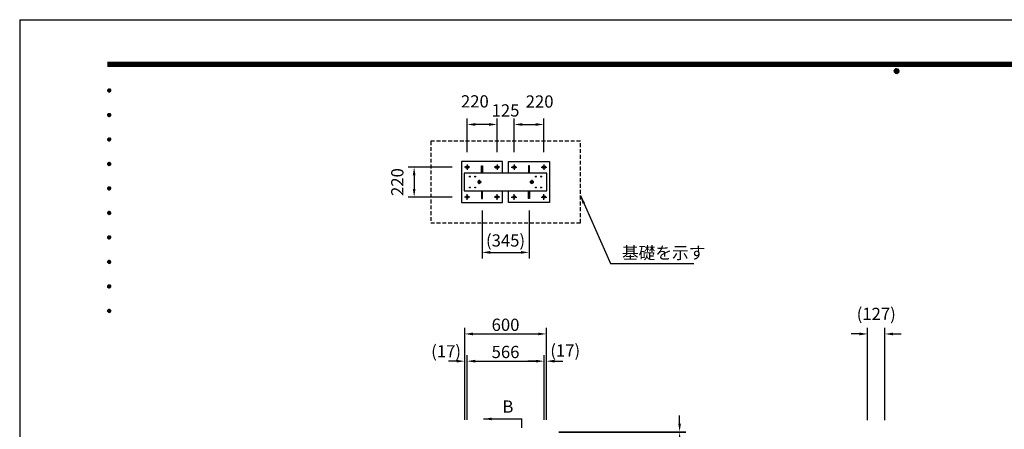
# Model space of a CAD drawing. Extents: x 0 to 12600, y 0 to 8910.
# Drawn here: x 0 to 7234, y 5899 to 8910 of the extents above; entities that cross this region are included whole.
import ezdxf
from ezdxf.enums import TextEntityAlignment as Align

# ---------------------------------------------------------------- set-up
doc = ezdxf.new("R2010")
doc.units = 0
doc.header["$LTSCALE"] = 9
for name, pattern in [('CENTER', [2, 1.25, -0.25, 0.25, -0.25]), ('CENTER2', [28.575, 19.05, -3.175, 3.175, -3.175]), ('HIDDEN2', [4.7625, 3.175, -1.5875])]:
    doc.linetypes.add(name, pattern=pattern)
doc.layers.get('0').update_dxf_attribs({"linetype": 'CONTINUOUS'})
doc.layers.get('DEFPOINTS').update_dxf_attribs({"linetype": 'CONTINUOUS'})
for name, color, linetype in [('P004', 41, 'CONTINUOUS'), ('P018', 21, 'CONTINUOUS'), ('P020', 121, 'CONTINUOUS'), ('P919', 75, 'CONTINUOUS'), ('P_1CENTER', 2, 'CONTINUOUS'), ('P_2DIM', 6, 'CONTINUOUS'), ('P_3TEXT', 60, 'CONTINUOUS'), ('P_5DRAWFRAME', 104, 'CONTINUOUS')]:
    doc.layers.add(name, color=color, linetype=linetype)
doc.styles.add('BIGFONT', font='simplex.shx', dxfattribs={"bigfont": 'extfont2.shx'})
doc.dimstyles.new('DIMBIGFONT$0', dxfattribs={"dimscale": 20, "dimtxt": 3, "dimasz": 2, "dimexe": 1.5, "dimexo": 3, "dimgap": 0.75, "dimtad": 1, "dimdec": 1, "dimdsep": 46, "dimtxsty": 'BIGFONT', "dimsah": 1, "dimcen": 0, "dimclrt": 230, "dimadec": 1, "dimazin": 2, "dimtfac": 0.6, "dimtdec": 1, "dimtofl": 0, "dimtmove": 2, "dimatfit": 3, "dimfxl": 0, "dimtvp": 1, "dimtolj": 1, "dimarcsym": 0})
doc.dimstyles.new('DIMBIGFONT$7', dxfattribs={"dimscale": 20, "dimtxt": 3, "dimasz": 2, "dimexe": 1.5, "dimexo": 3, "dimgap": 0.75, "dimtad": 1, "dimdec": 1, "dimdsep": 46, "dimtxsty": 'BIGFONT', "dimsah": 1, "dimcen": 0, "dimclrt": 230, "dimadec": 1, "dimazin": 2, "dimtfac": 0.6, "dimtdec": 1, "dimtofl": 0, "dimtmove": 0, "dimatfit": 3, "dimfxl": 0, "dimtvp": 1, "dimtolj": 1, "dimarcsym": 0})

# ---------------------------------------------------------------- blocks, each defined once
blk = doc.blocks.new('DFP3')
at = {"color": 0}
for p, q in [((21.5, 286.6), (408, 286.6)), ((21.5, 286.55), (408, 286.55)), ((21.5, 286.5), (408, 286.5)), ((21.5, 286.45), (408, 286.45)), ((21.5, 286.4), (408, 286.4)), ((408, 286.35), (21.5, 286.35)), ((21.5, 286.3), (408, 286.3)), ((408, 286.25), (21.5, 286.25)), ((21.5, 286.2), (408, 286.2)), ((408, 286.15), (21.5, 286.15)), ((21.5, 286.1), (408, 286.1)), ((21.5, 286.05), (408, 286.05)), ((21.5, 286), (408, 286)), ((21.5, 285.95), (408, 285.95)), ((21.5, 285.9), (408, 285.9)), ((21.5, 285.85), (408, 285.85)), ((21.5, 285.8), (408, 285.8)), ((21.5, 285.75), (408, 285.75)), ((21.5, 285.7), (408, 285.7)), ((408, 285.65), (21.5, 285.65)), ((21.5, 285.6), (408, 285.6)), ((214.15, 284.4), (214.75, 285)), ((214.15, 284.33), (214.82, 285)), ((214.15, 284.48), (214.67, 285)), ((214.16, 284.27), (214.88, 284.99)), ((214.17, 284.56), (214.59, 284.98)), ((214.18, 284.22), (214.93, 284.97)), ((214.18, 284.58), (214.93, 283.83)), ((214.2, 284.17), (214.98, 284.95)), ((214.2, 284.63), (214.98, 283.85)), ((214.22, 284.12), (215.03, 284.93)), ((214.22, 284.68), (214.47, 284.93)), ((214.22, 284.68), (215.03, 283.87)), ((214.25, 284.07), (215.08, 284.9)), ((214.25, 284.73), (215.08, 283.9)), ((214.28, 284.03), (215.12, 284.87)), ((214.28, 284.77), (215.12, 283.93)), ((214.31, 283.99), (215.16, 284.84)), ((214.31, 284.81), (215.16, 283.96)), ((214.34, 284.84), (215.19, 283.99)), ((214.34, 283.96), (215.19, 284.81)), ((214.38, 284.87), (215.22, 284.03)), ((214.38, 283.93), (215.22, 284.77)), ((214.42, 284.9), (215.25, 284.07)), ((214.42, 283.9), (215.25, 284.73)), ((214.47, 284.93), (215.28, 284.12)), ((214.47, 283.87), (215.28, 284.68)), ((214.52, 284.95), (215.3, 284.17)), ((214.52, 283.85), (215.3, 284.63)), ((214.57, 284.97), (215.32, 284.22)), ((214.57, 283.83), (215.32, 284.58)), ((214.62, 284.99), (215.34, 284.27)), ((214.68, 285), (215.35, 284.33)), ((214.75, 285), (215.35, 284.4)), ((214.83, 284.99), (215.34, 284.48)), ((214.92, 284.98), (215.33, 284.57)), ((215.04, 284.93), (215.28, 284.69)), ((214.15, 284.47), (214.82, 283.8)), ((214.15, 284.4), (214.75, 283.8)), ((214.15, 284.32), (214.67, 283.8)), ((214.16, 284.53), (214.88, 283.81)), ((214.17, 284.24), (214.59, 283.82)), ((214.22, 284.12), (214.47, 283.87)), ((214.62, 283.81), (215.34, 284.53)), ((214.68, 283.8), (215.35, 284.47)), ((214.75, 283.8), (215.35, 284.4)), ((214.83, 283.81), (215.34, 284.32)), ((214.92, 283.82), (215.33, 284.23)), ((215.04, 283.87), (215.28, 284.11)), ((21.5, 279.65), (21.9, 280.05)), ((21.51, 279.73), (21.82, 280.04)), ((21.51, 279.58), (21.97, 280.04)), ((21.51, 279.72), (21.97, 279.26)), ((21.52, 279.53), (22.02, 280.03)), ((21.52, 279.77), (22.02, 279.27)), ((21.54, 279.48), (22.07, 280.01)), ((21.54, 279.82), (22.07, 279.29)), ((21.55, 279.84), (21.71, 280)), ((21.56, 279.43), (22.12, 279.99)), ((21.56, 279.87), (22.12, 279.31)), ((21.59, 279.39), (22.16, 279.96)), ((21.59, 279.91), (22.16, 279.34)), ((21.63, 279.94), (22.19, 279.38)), ((21.63, 279.36), (22.19, 279.92)), ((21.67, 279.98), (22.23, 279.42)), ((21.67, 279.32), (22.23, 279.88)), ((21.71, 280), (22.25, 279.46)), ((21.71, 279.3), (22.25, 279.84)), ((21.76, 280.03), (22.28, 279.51)), ((21.76, 279.27), (22.28, 279.79)), ((21.82, 280.04), (22.29, 279.57)), ((21.82, 279.26), (22.29, 279.73)), ((21.88, 280.05), (22.3, 279.63)), ((21.95, 280.05), (22.3, 279.7)), ((22.05, 280.02), (22.27, 279.8)), ((21.5, 279.65), (21.9, 279.25)), ((21.51, 279.57), (21.82, 279.26)), ((21.55, 279.46), (21.71, 279.3)), ((21.88, 279.25), (22.3, 279.67)), ((21.95, 279.25), (22.3, 279.6)), ((22.05, 279.28), (22.27, 279.5)), ((21.5, 273.65), (21.9, 274.05)), ((21.5, 273.65), (21.9, 273.25)), ((21.51, 273.73), (21.82, 274.04)), ((21.51, 273.58), (21.97, 274.04)), ((21.51, 273.72), (21.97, 273.26)), ((21.51, 273.57), (21.82, 273.26)), ((21.52, 273.53), (22.02, 274.03)), ((21.52, 273.77), (22.02, 273.27)), ((21.54, 273.48), (22.07, 274.01)), ((21.54, 273.82), (22.07, 273.29)), ((21.55, 273.84), (21.71, 274)), ((21.55, 273.46), (21.71, 273.3)), ((21.56, 273.43), (22.12, 273.99)), ((21.56, 273.87), (22.12, 273.31)), ((21.59, 273.39), (22.16, 273.96)), ((21.59, 273.91), (22.16, 273.34)), ((21.63, 273.94), (22.19, 273.38)), ((21.63, 273.36), (22.19, 273.92)), ((21.67, 273.98), (22.23, 273.42)), ((21.67, 273.32), (22.23, 273.88)), ((21.71, 274), (22.25, 273.46)), ((21.71, 273.3), (22.25, 273.84)), ((21.76, 274.03), (22.28, 273.51)), ((21.76, 273.27), (22.28, 273.79)), ((21.82, 274.04), (22.29, 273.57)), ((21.82, 273.26), (22.29, 273.73)), ((21.88, 274.05), (22.3, 273.63)), ((21.88, 273.25), (22.3, 273.67)), ((21.95, 274.05), (22.3, 273.7)), ((21.95, 273.25), (22.3, 273.6)), ((22.05, 274.02), (22.27, 273.8)), ((22.05, 273.28), (22.27, 273.5)), ((21.5, 267.65), (21.9, 268.05)), ((21.5, 267.65), (21.9, 267.25)), ((21.51, 267.73), (21.82, 268.04)), ((21.51, 267.58), (21.97, 268.04)), ((21.51, 267.72), (21.97, 267.26)), ((21.52, 267.53), (22.02, 268.03)), ((21.52, 267.77), (22.02, 267.27)), ((21.54, 267.48), (22.07, 268.01)), ((21.54, 267.82), (22.07, 267.29)), ((21.55, 267.84), (21.71, 268)), ((21.56, 267.43), (22.12, 267.99)), ((21.56, 267.87), (22.12, 267.31)), ((21.59, 267.39), (22.16, 267.96)), ((21.59, 267.91), (22.16, 267.34)), ((21.63, 267.94), (22.19, 267.38)), ((21.63, 267.36), (22.19, 267.92)), ((21.67, 267.98), (22.23, 267.42)), ((21.67, 267.32), (22.23, 267.88)), ((21.71, 268), (22.25, 267.46)), ((21.71, 267.3), (22.25, 267.84)), ((21.76, 268.03), (22.28, 267.51)), ((21.76, 267.27), (22.28, 267.79)), ((21.82, 268.04), (22.29, 267.57)), ((21.82, 267.26), (22.29, 267.73)), ((21.88, 268.05), (22.3, 267.63)), ((21.88, 267.25), (22.3, 267.67)), ((21.95, 268.05), (22.3, 267.7)), ((22.05, 268.02), (22.27, 267.8)), ((21.51, 267.57), (21.82, 267.26)), ((21.55, 267.46), (21.71, 267.3)), ((21.95, 267.25), (22.3, 267.6)), ((22.05, 267.28), (22.27, 267.5)), ((21.5, 261.65), (21.9, 262.05)), ((21.5, 261.65), (21.9, 261.25)), ((21.51, 261.73), (21.82, 262.04)), ((21.51, 261.58), (21.97, 262.04)), ((21.51, 261.72), (21.97, 261.26)), ((21.51, 261.57), (21.82, 261.26)), ((21.52, 261.53), (22.02, 262.03)), ((21.52, 261.77), (22.02, 261.27)), ((21.54, 261.48), (22.07, 262.01)), ((21.54, 261.82), (22.07, 261.29)), ((21.55, 261.84), (21.71, 262)), ((21.55, 261.46), (21.71, 261.3)), ((21.56, 261.43), (22.12, 261.99)), ((21.56, 261.87), (22.12, 261.31)), ((21.59, 261.39), (22.16, 261.96)), ((21.59, 261.91), (22.16, 261.34)), ((21.63, 261.94), (22.19, 261.38)), ((21.63, 261.36), (22.19, 261.92)), ((21.67, 261.98), (22.23, 261.42)), ((21.67, 261.32), (22.23, 261.88)), ((21.71, 262), (22.25, 261.46)), ((21.71, 261.3), (22.25, 261.84)), ((21.76, 262.03), (22.28, 261.51)), ((21.76, 261.27), (22.28, 261.79)), ((21.82, 262.04), (22.29, 261.57)), ((21.82, 261.26), (22.29, 261.73)), ((21.88, 262.05), (22.3, 261.63)), ((21.88, 261.25), (22.3, 261.67)), ((21.95, 262.05), (22.3, 261.7)), ((21.95, 261.25), (22.3, 261.6)), ((22.05, 262.02), (22.27, 261.8)), ((22.05, 261.28), (22.27, 261.5)), ((21.5, 255.65), (21.9, 256.05)), ((21.5, 255.65), (21.9, 255.25)), ((21.51, 255.73), (21.82, 256.04)), ((21.51, 255.58), (21.97, 256.04)), ((21.51, 255.72), (21.97, 255.26)), ((21.52, 255.53), (22.02, 256.03)), ((21.52, 255.77), (22.02, 255.27)), ((21.54, 255.48), (22.07, 256.01)), ((21.54, 255.82), (22.07, 255.29)), ((21.55, 255.84), (21.71, 256)), ((21.56, 255.43), (22.12, 255.99)), ((21.56, 255.87), (22.12, 255.31)), ((21.59, 255.39), (22.16, 255.96)), ((21.59, 255.91), (22.16, 255.34)), ((21.63, 255.94), (22.19, 255.38)), ((21.63, 255.36), (22.19, 255.92)), ((21.67, 255.98), (22.23, 255.42)), ((21.67, 255.32), (22.23, 255.88)), ((21.71, 256), (22.25, 255.46)), ((21.71, 255.3), (22.25, 255.84)), ((21.76, 256.03), (22.28, 255.51)), ((21.76, 255.27), (22.28, 255.79)), ((21.82, 256.04), (22.29, 255.57)), ((21.82, 255.26), (22.29, 255.73)), ((21.88, 256.05), (22.3, 255.63)), ((21.88, 255.25), (22.3, 255.67)), ((21.95, 256.05), (22.3, 255.7)), ((21.95, 255.25), (22.3, 255.6)), ((22.05, 256.02), (22.27, 255.8)), ((21.51, 255.57), (21.82, 255.26)), ((21.55, 255.46), (21.71, 255.3)), ((22.05, 255.28), (22.27, 255.5)), ((21.5, 249.65), (21.9, 250.05)), ((21.5, 249.65), (21.9, 249.25)), ((21.51, 249.73), (21.82, 250.04)), ((21.51, 249.58), (21.97, 250.04)), ((21.51, 249.72), (21.97, 249.26)), ((21.51, 249.57), (21.82, 249.26)), ((21.52, 249.53), (22.02, 250.03)), ((21.52, 249.77), (22.02, 249.27)), ((21.54, 249.48), (22.07, 250.01)), ((21.54, 249.82), (22.07, 249.29)), ((21.55, 249.84), (21.71, 250)), ((21.55, 249.46), (21.71, 249.3)), ((21.56, 249.43), (22.12, 249.99)), ((21.56, 249.87), (22.12, 249.31)), ((21.59, 249.39), (22.16, 249.96)), ((21.59, 249.91), (22.16, 249.34)), ((21.63, 249.94), (22.19, 249.38)), ((21.63, 249.36), (22.19, 249.92)), ((21.67, 249.98), (22.23, 249.42)), ((21.67, 249.32), (22.23, 249.88)), ((21.71, 250), (22.25, 249.46)), ((21.71, 249.3), (22.25, 249.84)), ((21.76, 250.03), (22.28, 249.51)), ((21.76, 249.27), (22.28, 249.79)), ((21.82, 250.04), (22.29, 249.57)), ((21.82, 249.26), (22.29, 249.73)), ((21.88, 250.05), (22.3, 249.63)), ((21.88, 249.25), (22.3, 249.67)), ((21.95, 250.05), (22.3, 249.7)), ((21.95, 249.25), (22.3, 249.6)), ((22.05, 250.02), (22.27, 249.8)), ((22.05, 249.28), (22.27, 249.5)), ((21.5, 243.65), (21.9, 244.05)), ((21.5, 243.65), (21.9, 243.25)), ((21.51, 243.73), (21.82, 244.04)), ((21.51, 243.58), (21.97, 244.04)), ((21.51, 243.72), (21.97, 243.26)), ((21.51, 243.57), (21.82, 243.26)), ((21.52, 243.53), (22.02, 244.03)), ((21.52, 243.77), (22.02, 243.27)), ((21.54, 243.48), (22.07, 244.01)), ((21.54, 243.82), (22.07, 243.29)), ((21.55, 243.84), (21.71, 244)), ((21.56, 243.43), (22.12, 243.99)), ((21.56, 243.87), (22.12, 243.31)), ((21.59, 243.39), (22.16, 243.96)), ((21.59, 243.91), (22.16, 243.34)), ((21.63, 243.94), (22.19, 243.38)), ((21.63, 243.36), (22.19, 243.92)), ((21.67, 243.98), (22.23, 243.42)), ((21.67, 243.32), (22.23, 243.88)), ((21.71, 244), (22.25, 243.46)), ((21.71, 243.3), (22.25, 243.84)), ((21.76, 244.03), (22.28, 243.51)), ((21.76, 243.27), (22.28, 243.79)), ((21.82, 244.04), (22.29, 243.57)), ((21.82, 243.26), (22.29, 243.73)), ((21.88, 244.05), (22.3, 243.63)), ((21.88, 243.25), (22.3, 243.67)), ((21.95, 244.05), (22.3, 243.7)), ((21.95, 243.25), (22.3, 243.6)), ((22.05, 244.02), (22.27, 243.8)), ((21.55, 243.46), (21.71, 243.3)), ((22.05, 243.28), (22.27, 243.5)), ((21.5, 237.65), (21.9, 238.05)), ((21.5, 237.65), (21.9, 237.25)), ((21.51, 237.73), (21.82, 238.04)), ((21.51, 237.58), (21.97, 238.04)), ((21.51, 237.72), (21.97, 237.26)), ((21.51, 237.57), (21.82, 237.26)), ((21.52, 237.53), (22.02, 238.03)), ((21.52, 237.77), (22.02, 237.27)), ((21.54, 237.48), (22.07, 238.01)), ((21.54, 237.82), (22.07, 237.29)), ((21.55, 237.84), (21.71, 238)), ((21.55, 237.46), (21.71, 237.3)), ((21.56, 237.43), (22.12, 237.99)), ((21.56, 237.87), (22.12, 237.31)), ((21.59, 237.39), (22.16, 237.96)), ((21.59, 237.91), (22.16, 237.34)), ((21.63, 237.94), (22.19, 237.38)), ((21.63, 237.36), (22.19, 237.92)), ((21.67, 237.98), (22.23, 237.42)), ((21.67, 237.32), (22.23, 237.88)), ((21.71, 238), (22.25, 237.46)), ((21.71, 237.3), (22.25, 237.84)), ((21.76, 238.03), (22.28, 237.51)), ((21.76, 237.27), (22.28, 237.79)), ((21.82, 238.04), (22.29, 237.57)), ((21.82, 237.26), (22.29, 237.73)), ((21.88, 238.05), (22.3, 237.63)), ((21.88, 237.25), (22.3, 237.67)), ((21.95, 238.05), (22.3, 237.7)), ((21.95, 237.25), (22.3, 237.6)), ((22.05, 238.02), (22.27, 237.8)), ((22.05, 237.28), (22.27, 237.5)), ((21.5, 231.65), (21.9, 232.05)), ((21.5, 231.65), (21.9, 231.25)), ((21.51, 231.73), (21.82, 232.04)), ((21.51, 231.58), (21.97, 232.04)), ((21.51, 231.72), (21.97, 231.26)), ((21.51, 231.57), (21.82, 231.26)), ((21.52, 231.53), (22.02, 232.03)), ((21.52, 231.77), (22.02, 231.27)), ((21.54, 231.48), (22.07, 232.01)), ((21.54, 231.82), (22.07, 231.29)), ((21.55, 231.84), (21.71, 232)), ((21.56, 231.43), (22.12, 231.99)), ((21.56, 231.87), (22.12, 231.31)), ((21.59, 231.39), (22.16, 231.96)), ((21.59, 231.91), (22.16, 231.34)), ((21.63, 231.94), (22.19, 231.38)), ((21.63, 231.36), (22.19, 231.92)), ((21.67, 231.98), (22.23, 231.42)), ((21.67, 231.32), (22.23, 231.88)), ((21.71, 232), (22.25, 231.46)), ((21.71, 231.3), (22.25, 231.84)), ((21.76, 232.03), (22.28, 231.51)), ((21.76, 231.27), (22.28, 231.79)), ((21.82, 232.04), (22.29, 231.57)), ((21.82, 231.26), (22.29, 231.73)), ((21.88, 232.05), (22.3, 231.63)), ((21.88, 231.25), (22.3, 231.67)), ((21.95, 232.05), (22.3, 231.7)), ((21.95, 231.25), (22.3, 231.6)), ((22.05, 232.02), (22.27, 231.8)), ((22.05, 231.28), (22.27, 231.5)), ((21.55, 231.46), (21.71, 231.3)), ((21.5, 225.65), (21.9, 226.05)), ((21.5, 225.65), (21.9, 225.25)), ((21.51, 225.73), (21.82, 226.04)), ((21.51, 225.58), (21.97, 226.04)), ((21.51, 225.72), (21.97, 225.26)), ((21.51, 225.57), (21.82, 225.26)), ((21.52, 225.53), (22.02, 226.03)), ((21.52, 225.77), (22.02, 225.27)), ((21.54, 225.48), (22.07, 226.01)), ((21.54, 225.82), (22.07, 225.29)), ((21.55, 225.84), (21.71, 226)), ((21.55, 225.46), (21.71, 225.3)), ((21.56, 225.43), (22.12, 225.99)), ((21.56, 225.87), (22.12, 225.31)), ((21.59, 225.39), (22.16, 225.96)), ((21.59, 225.91), (22.16, 225.34)), ((21.63, 225.94), (22.19, 225.38)), ((21.63, 225.36), (22.19, 225.92)), ((21.67, 225.98), (22.23, 225.42)), ((21.67, 225.32), (22.23, 225.88)), ((21.71, 226), (22.25, 225.46)), ((21.71, 225.3), (22.25, 225.84)), ((21.76, 226.03), (22.28, 225.51)), ((21.76, 225.27), (22.28, 225.79)), ((21.82, 226.04), (22.29, 225.57)), ((21.82, 225.26), (22.29, 225.73)), ((21.88, 226.05), (22.3, 225.63)), ((21.88, 225.25), (22.3, 225.67)), ((21.95, 226.05), (22.3, 225.7)), ((21.95, 225.25), (22.3, 225.6)), ((22.05, 226.02), (22.27, 225.8)), ((22.05, 225.28), (22.27, 225.5))]:
    blk.add_line(p, q, dxfattribs=at)
at = {"layer": 'DEFPOINTS', "color": 0}
for q in [(0, 0), (420, 297)]:
    blk.add_line((0, 297), q, dxfattribs=at)
at = {"color": 83, "ltscale": 0.5, "style": 'BIGFONT', "flags": 8}
for tag, p in [('REV04', (26.47, 27.61)), ('REV03', (26.47, 21.7)), ('REV02', (26.47, 15.58)), ('REV01', (26.47, 10.33))]:
    blk.add_attdef(tag, text='', height=2, dxfattribs=at).set_placement(p, align=Align.BOTTOM_LEFT)
for tag, p in [('REVD4', (80.98, 27.61)), ('R4D', (92.67, 27.61)), ('R4C', (101.8, 27.61)), ('R4A', (110.92, 27.61)), ('REVD3', (80.98, 21.7)), ('R3D', (92.67, 21.7)), ('R3C', (101.8, 21.7)), ('R3A', (110.92, 21.7)), ('REVD2', (80.98, 15.58)), ('R2D', (92.67, 15.58)), ('R2C', (101.8, 15.58)), ('R2A', (110.92, 15.58)), ('REVD1', (80.98, 10.33)), ('R1D', (92.67, 10.33)), ('R1C', (101.8, 10.33)), ('R1A', (110.92, 10.33))]:
    blk.add_attdef(tag, text='', height=2, dxfattribs=at).set_placement(p, align=Align.BOTTOM_CENTER)
at = {"color": 83, "style": 'BIGFONT'}
for tag, height, p in [('PROJECT1', 4, (283.38, 25.6)), ('DATE', 3, (344.68, 25.84)), ('SCALE', 3, (379.68, 25.84)), ('PROJECT2', 4, (284.2, 17.84)), ('PROJECT3', 4, (284.2, 10.57)), ('DWGNO', 3, (358.68, 10.57))]:
    blk.add_attdef(tag, text='', height=height, dxfattribs=at).set_placement(p, align=Align.BOTTOM_CENTER)
blk = doc.blocks.new('*D28')
at = {"layer": 'DEFPOINTS', "color": 0}
for p in [(3869.4, 6599.6), (3269.3, 5877.1), (3869.4, 5877.1)]:
    blk.add_point(p, dxfattribs=at)
at = {"layer": 'P_2DIM', "color": 0, "lineweight": -2}
for p, q in [((3269.3, 5967.1), (3269.3, 6644.6)), ((3329.3, 6599.6), (3809.4, 6599.6)), ((3869.4, 5967.1), (3869.4, 6644.6))]:
    blk.add_line(p, q, dxfattribs=at)
at = {"layer": 'P_2DIM', "color": 0}
for points in [[(3329.3, 6609.6), (3329.3, 6589.6), (3269.3, 6599.6)], [(3809.4, 6609.6), (3809.4, 6589.6), (3869.4, 6599.6)]]:
    blk.add_solid(points, dxfattribs=at)
at = {"layer": 'P_2DIM', "color": 230, "insert": (3569.4, 6667.1), "char_height": 90, "attachment_point": 5, "style": 'BIGFONT'}
blk.add_mtext('\\A1;600', dxfattribs=at)
blk = doc.blocks.new('*D29')
at = {"layer": 'DEFPOINTS', "color": 0}
for p in [(3852.4, 6399.6), (3286.3, 5877.1), (3852.4, 5877.1)]:
    blk.add_point(p, dxfattribs=at)
at = {"layer": 'P_2DIM', "color": 0, "lineweight": -2}
for p, q in [((3286.3, 5967.1), (3286.3, 6444.6)), ((3852.4, 5967.1), (3852.4, 6444.6)), ((3346.3, 6399.6), (3792.4, 6399.6))]:
    blk.add_line(p, q, dxfattribs=at)
at = {"layer": 'P_2DIM', "color": 0}
for points in [[(3346.3, 6409.6), (3346.3, 6389.6), (3286.3, 6399.6)], [(3792.4, 6409.6), (3792.4, 6389.6), (3852.4, 6399.6)]]:
    blk.add_solid(points, dxfattribs=at)
at = {"layer": 'P_2DIM', "color": 230, "insert": (3569.4, 6467.1), "char_height": 90, "attachment_point": 5, "style": 'BIGFONT'}
blk.add_mtext('\\A1;566', dxfattribs=at)
blk = doc.blocks.new('*D30')
at = {"layer": 'DEFPOINTS', "color": 0}
for p in [(3286.3, 6399.6), (3269.4, 5877.1), (3286.3, 5877.1)]:
    blk.add_point(p, dxfattribs=at)
at = {"layer": 'P_2DIM', "color": 0, "lineweight": -2}
for p, q in [((3269.4, 5967.1), (3269.4, 6444.6)), ((3286.3, 5967.1), (3286.3, 6444.6)), ((3209.4, 6399.6), (3149.4, 6399.6)), ((3346.3, 6399.6), (3406.3, 6399.6))]:
    blk.add_line(p, q, dxfattribs=at)
at = {"layer": 'P_2DIM', "color": 0}
for points in [[(3209.4, 6409.6), (3209.4, 6389.6), (3269.4, 6399.6)], [(3346.3, 6409.6), (3346.3, 6389.6), (3286.3, 6399.6)]]:
    blk.add_solid(points, dxfattribs=at)
at = {"layer": 'P_2DIM', "color": 230, "insert": (3132.7, 6472.1), "char_height": 90, "attachment_point": 5, "style": 'BIGFONT'}
blk.add_mtext('\\A1;(17)', dxfattribs=at)
blk = doc.blocks.new('*D31')
at = {"layer": 'DEFPOINTS', "color": 0}
for p in [(3869.4, 6399.6), (3852.4, 5877.1), (3869.4, 5877.1)]:
    blk.add_point(p, dxfattribs=at)
at = {"layer": 'P_2DIM', "color": 0, "lineweight": -2}
for p, q in [((3852.4, 5967.1), (3852.4, 6444.6)), ((3869.4, 5967.1), (3869.4, 6444.6)), ((3792.4, 6399.6), (3732.4, 6399.6)), ((3929.4, 6399.6), (3989.4, 6399.6))]:
    blk.add_line(p, q, dxfattribs=at)
at = {"layer": 'P_2DIM', "color": 0}
for points in [[(3792.4, 6409.6), (3792.4, 6389.6), (3852.4, 6399.6)], [(3929.4, 6409.6), (3929.4, 6389.6), (3869.4, 6399.6)]]:
    blk.add_solid(points, dxfattribs=at)
at = {"layer": 'P_2DIM', "color": 230, "insert": (4007.8, 6477.8), "char_height": 90, "attachment_point": 5, "style": 'BIGFONT'}
blk.add_mtext('\\A1;(17)', dxfattribs=at)
blk = doc.blocks.new('*D32')
at = {"layer": 'DEFPOINTS', "color": 0}
for p in [(3870.4, 5880.1), (3870.4, 5877.1), (4848.3, 5877.1)]:
    blk.add_point(p, dxfattribs=at)
at = {"layer": 'P_2DIM', "color": 0, "lineweight": -2}
for p, q in [((4848.3, 5940.1), (4848.3, 6000.1)), ((3960.4, 5880.1), (4893.3, 5880.1)), ((3960.4, 5877.1), (4893.3, 5877.1)), ((4848.3, 5817.1), (4848.3, 5757.1))]:
    blk.add_line(p, q, dxfattribs=at)
at = {"layer": 'P_2DIM', "color": 0}
for points in [[(4838.3, 5940.1), (4858.3, 5940.1), (4848.3, 5880.1)], [(4838.3, 5817.1), (4858.3, 5817.1), (4848.3, 5877.1)]]:
    blk.add_solid(points, dxfattribs=at)
at = {"layer": 'P_2DIM', "color": 230, "insert": (4746, 5771.7), "char_height": 90, "attachment_point": 5, "rotation": 90, "style": 'BIGFONT'}
blk.add_mtext('\\A1;(3)', dxfattribs=at)
blk = doc.blocks.new('*D33')
at = {"layer": 'DEFPOINTS', "color": 0}
for p in [(3851.9, 8139.6), (3631.9, 7846.3), (3851.9, 7846.3)]:
    blk.add_point(p, dxfattribs=at)
at = {"layer": 'P_2DIM', "color": 0, "lineweight": -2}
for p, q in [((3631.9, 7936.3), (3631.9, 8184.6)), ((3851.9, 7936.3), (3851.9, 8184.6)), ((3691.9, 8139.6), (3791.9, 8139.6))]:
    blk.add_line(p, q, dxfattribs=at)
at = {"layer": 'P_2DIM', "color": 0}
for points in [[(3691.9, 8149.6), (3691.9, 8129.6), (3631.9, 8139.6)], [(3791.9, 8149.6), (3791.9, 8129.6), (3851.9, 8139.6)]]:
    blk.add_solid(points, dxfattribs=at)
at = {"layer": 'P_2DIM', "color": 230, "insert": (3819.8, 8308.4), "char_height": 90, "attachment_point": 5, "style": 'BIGFONT'}
blk.add_mtext('\\A1;220', dxfattribs=at)
blk = doc.blocks.new('*D34')
at = {"layer": 'DEFPOINTS', "color": 0}
for p in [(3631.9, 8139.6), (3506.9, 7846.3), (3631.9, 7846.3)]:
    blk.add_point(p, dxfattribs=at)
at = {"layer": 'P_2DIM', "color": 0, "lineweight": -2}
for p, q in [((3506.9, 7936.3), (3506.9, 8184.6)), ((3631.9, 7936.3), (3631.9, 8184.6)), ((3446.9, 8139.6), (3386.9, 8139.6)), ((3691.9, 8139.6), (3751.9, 8139.6))]:
    blk.add_line(p, q, dxfattribs=at)
at = {"layer": 'P_2DIM', "color": 0}
for points in [[(3446.9, 8149.6), (3446.9, 8129.6), (3506.9, 8139.6)], [(3691.9, 8149.6), (3691.9, 8129.6), (3631.9, 8139.6)]]:
    blk.add_solid(points, dxfattribs=at)
at = {"layer": 'P_2DIM', "color": 230, "insert": (3569.4, 8242.8), "char_height": 90, "attachment_point": 5, "style": 'BIGFONT'}
blk.add_mtext('\\A1;125', dxfattribs=at)
blk = doc.blocks.new('*D35')
at = {"layer": 'DEFPOINTS', "color": 0}
for p in [(3396.9, 7596.3), (3741.9, 7596.3), (3741.9, 7199.2)]:
    blk.add_point(p, dxfattribs=at)
at = {"layer": 'P_2DIM', "color": 0, "lineweight": -2}
for p, q in [((3396.9, 7506.3), (3396.9, 7154.2)), ((3741.9, 7506.3), (3741.9, 7154.2)), ((3456.9, 7199.2), (3681.9, 7199.2))]:
    blk.add_line(p, q, dxfattribs=at)
at = {"layer": 'P_2DIM', "color": 0}
for points in [[(3456.9, 7209.2), (3456.9, 7189.2), (3396.9, 7199.2)], [(3681.9, 7209.2), (3681.9, 7189.2), (3741.9, 7199.2)]]:
    blk.add_solid(points, dxfattribs=at)
at = {"layer": 'P_2DIM', "color": 230, "insert": (3569.4, 7286.8), "char_height": 90, "attachment_point": 5, "style": 'BIGFONT'}
blk.add_mtext('\\A1;(345)', dxfattribs=at)
blk = doc.blocks.new('*D36')
at = {"layer": 'DEFPOINTS', "color": 0}
for p in [(3286.9, 8139.6), (3286.9, 7846.3), (3506.9, 7846.3)]:
    blk.add_point(p, dxfattribs=at)
at = {"layer": 'P_2DIM', "color": 0, "lineweight": -2}
for p, q in [((3286.9, 7936.3), (3286.9, 8184.6)), ((3506.9, 7936.3), (3506.9, 8184.6)), ((3446.9, 8139.6), (3346.9, 8139.6))]:
    blk.add_line(p, q, dxfattribs=at)
at = {"layer": 'P_2DIM', "color": 0}
for points in [[(3346.9, 8149.6), (3346.9, 8129.6), (3286.9, 8139.6)], [(3446.9, 8149.6), (3446.9, 8129.6), (3506.9, 8139.6)]]:
    blk.add_solid(points, dxfattribs=at)
at = {"layer": 'P_2DIM', "color": 230, "insert": (3344.1, 8309.4), "char_height": 90, "attachment_point": 5, "style": 'BIGFONT'}
blk.add_mtext('\\A1;220', dxfattribs=at)
blk = doc.blocks.new('*D37')
at = {"layer": 'DEFPOINTS', "color": 0}
for p in [(3266.9, 7826.3), (2898, 7606.3), (3266.9, 7606.3)]:
    blk.add_point(p, dxfattribs=at)
at = {"layer": 'P_2DIM', "color": 0, "lineweight": -2}
for p, q in [((3176.9, 7826.3), (2853, 7826.3)), ((2898, 7766.3), (2898, 7666.3)), ((3176.9, 7606.3), (2853, 7606.3))]:
    blk.add_line(p, q, dxfattribs=at)
at = {"layer": 'P_2DIM', "color": 0}
for points in [[(2888, 7766.3), (2908, 7766.3), (2898, 7826.3)], [(2888, 7666.3), (2908, 7666.3), (2898, 7606.3)]]:
    blk.add_solid(points, dxfattribs=at)
at = {"layer": 'P_2DIM', "color": 230, "insert": (2774.3, 7716.3), "char_height": 90, "attachment_point": 5, "rotation": 90, "style": 'BIGFONT'}
blk.add_mtext('\\A1;220', dxfattribs=at)
blk = doc.blocks.new('ACADutil1141329-2835')
at = {"layer": 'P020'}
blk.add_lwpolyline([(-9.5, 5.5), (-9.5, -5.5), (0, -11), (9.5, -5.5), (9.5, 5.5), (0, 11)], close=True, dxfattribs=at)
blk.add_circle((0, 0), 9.5, dxfattribs=at)
blk = doc.blocks.new('ACADutil1141330-3067')
at = {"layer": 'P020'}
for p, q in [((-1.4, 1.4), (1.4, -1.4)), ((1.4, 1.4), (-1.4, -1.4))]:
    blk.add_line(p, q, dxfattribs=at)
blk.add_circle((0, 0), 3.5, dxfattribs=at)
blk = doc.blocks.new('*D38')
at = {"layer": 'DEFPOINTS', "color": 0}
for p in [(6356.3, 6599.6), (6229.3, 5877), (6356.3, 5877)]:
    blk.add_point(p, dxfattribs=at)
at = {"layer": 'P_2DIM', "color": 0, "lineweight": -2}
for p, q in [((6169.3, 6599.6), (6109.3, 6599.6)), ((6229.3, 5967), (6229.3, 6644.6)), ((6356.3, 5967), (6356.3, 6644.6)), ((6416.3, 6599.6), (6476.3, 6599.6))]:
    blk.add_line(p, q, dxfattribs=at)
at = {"layer": 'P_2DIM', "color": 0}
for points in [[(6169.3, 6609.6), (6169.3, 6589.6), (6229.3, 6599.6)], [(6416.3, 6609.6), (6416.3, 6589.6), (6356.3, 6599.6)]]:
    blk.add_solid(points, dxfattribs=at)
at = {"layer": 'P_2DIM', "color": 230, "insert": (6292.8, 6746.9), "char_height": 90, "attachment_point": 5, "style": 'BIGFONT'}
blk.add_mtext('\\A1;(127)', dxfattribs=at)

msp = doc.modelspace()

# ---------------------------------------------------------------- linework, layer by layer
at = {"layer": 'P004'}
msp.add_lwpolyline([(3265.35, 7780.88), (3265.35, 7651.88), (3873.35, 7651.88), (3873.35, 7780.88)], close=True, dxfattribs=at)
at = {"layer": 'P018'}
for points in [[(3546.86, 7780.88), (3546.86, 7866.33), (3246.86, 7866.33), (3246.86, 7566.33), (3546.86, 7566.33), (3546.86, 7651.88)], [(3392.36, 7780.88), (3392.36, 7836.33), (3401.36, 7836.33), (3401.36, 7780.88)], [(3591.86, 7780.88), (3591.86, 7866.33), (3891.86, 7866.33), (3891.86, 7566.33), (3591.86, 7566.33), (3591.86, 7651.88)], [(3746.36, 7780.88), (3746.36, 7836.33), (3737.36, 7836.33), (3737.36, 7780.88)], [(3392.36, 7791.33), (3401.36, 7791.33)], [(3746.36, 7791.33), (3737.36, 7791.33)], [(3392.36, 7651.88), (3392.36, 7596.33), (3401.36, 7596.33), (3401.36, 7651.88)], [(3392.36, 7641.33), (3401.36, 7641.33)], [(3392.36, 7641.33), (3401.36, 7641.33)], [(3746.36, 7651.88), (3746.36, 7596.33), (3737.36, 7596.33), (3737.36, 7651.88)], [(3746.36, 7641.33), (3737.36, 7641.33)]]:
    msp.add_lwpolyline(points, dxfattribs=at)
for centre in [(3286.86, 7826.33), (3506.86, 7826.33), (3631.86, 7826.33), (3851.86, 7826.33), (3286.86, 7606.33), (3506.86, 7606.33), (3631.86, 7606.33), (3851.86, 7606.33)]:
    msp.add_circle(centre, 10, dxfattribs=at)
at = {"layer": 'P919', "linetype": 'HIDDEN2'}
msp.add_lwpolyline([(3019.36, 7416.33), (4119.36, 7416.33), (4119.36, 8016.33), (3019.36, 8016.33)], close=True, dxfattribs=at)
at = {"layer": 'P_1CENTER', "linetype": 'CENTER2'}
for p, q in [((3306.86, 7826.33), (3266.86, 7826.33)), ((3286.86, 7846.33), (3286.86, 7806.33)), ((3526.86, 7826.33), (3486.86, 7826.33)), ((3506.86, 7846.33), (3506.86, 7806.33)), ((3611.86, 7826.33), (3651.86, 7826.33)), ((3631.86, 7846.33), (3631.86, 7806.33)), ((3831.86, 7826.33), (3871.86, 7826.33)), ((3851.86, 7846.33), (3851.86, 7806.33)), ((3304.46, 7756.33), (3311.26, 7756.33)), ((3307.86, 7752.93), (3307.86, 7759.73)), ((3342.96, 7756.33), (3349.76, 7756.33)), ((3346.36, 7752.93), (3346.36, 7759.73)), ((3795.76, 7756.33), (3788.96, 7756.33)), ((3792.36, 7752.93), (3792.36, 7759.73)), ((3834.26, 7756.33), (3827.46, 7756.33)), ((3830.86, 7752.93), (3830.86, 7759.73)), ((3304.46, 7676.33), (3311.26, 7676.33)), ((3304.46, 7676.33), (3311.26, 7676.33)), ((3307.86, 7672.93), (3307.86, 7679.73)), ((3307.86, 7672.93), (3307.86, 7679.73)), ((3342.96, 7676.33), (3349.76, 7676.33)), ((3342.96, 7676.33), (3349.76, 7676.33)), ((3346.36, 7672.93), (3346.36, 7679.73)), ((3346.36, 7672.93), (3346.36, 7679.73)), ((3795.75, 7676.33), (3788.95, 7676.33)), ((3792.35, 7672.93), (3792.35, 7679.73)), ((3834.26, 7676.33), (3827.46, 7676.33)), ((3830.86, 7672.93), (3830.86, 7679.73)), ((3306.86, 7606.33), (3266.86, 7606.33)), ((3286.86, 7586.33), (3286.86, 7626.33)), ((3526.86, 7606.33), (3486.86, 7606.33)), ((3506.86, 7586.33), (3506.86, 7626.33)), ((3611.86, 7606.33), (3651.86, 7606.33)), ((3631.86, 7586.33), (3631.86, 7626.33)), ((3831.86, 7606.33), (3871.86, 7606.33)), ((3851.86, 7586.33), (3851.86, 7626.33))]:
    msp.add_line(p, q, dxfattribs=at)
at = {"layer": 'P_1CENTER', "color": 2, "linetype": 'CENTER'}
for p, q in [((3392.41, 7716.33), (3361.31, 7716.33)), ((3376.86, 7731.88), (3376.86, 7700.78)), ((3777.41, 7716.38), (3746.3, 7716.38)), ((3761.85, 7731.93), (3761.85, 7700.83))]:
    msp.add_line(p, q, dxfattribs=at)
at = {"layer": 'P_3TEXT'}
msp.add_line((3688.24, 5908.67), (3688.24, 5974.84), dxfattribs=at)

# ---------------------------------------------------------------- block references
at = {"layer": 'P020'}
for name, p in [('ACADutil1141330-3067', (3307.86, 7756.33)), ('ACADutil1141330-3067', (3346.36, 7756.33)), ('ACADutil1141330-3067', (3792.36, 7756.33)), ('ACADutil1141330-3067', (3830.86, 7756.33)), ('ACADutil1141330-3067', (3307.86, 7676.33)), ('ACADutil1141330-3067', (3346.36, 7676.33)), ('ACADutil1141329-2835', (3376.86, 7716.33)), ('ACADutil1141330-3067', (3792.35, 7676.33)), ('ACADutil1141330-3067', (3830.86, 7676.33))]:
    msp.add_blockref(name, p, dxfattribs=at)
at = {"layer": 'P020', "xscale": -1}
msp.add_blockref('ACADutil1141329-2835', (3761.85, 7716.38), dxfattribs=at)
at = {"layer": 'P_5DRAWFRAME', "xscale": 30, "yscale": 30, "zscale": 30}
msp.add_blockref('DFP3', (0, 0), dxfattribs=at)

# ---------------------------------------------------------------- texts
at = {"layer": 'P_3TEXT', "char_height": 90, "style": 'BIGFONT'}
for s, insert, attachment_point in [('基礎を示す', (4424.25, 7184.41), 4), ('B', (3546.55, 6110.63), 1)]:
    msp.add_mtext(s, dxfattribs=dict(at, insert=insert, attachment_point=attachment_point))

# ---------------------------------------------------------------- dimensions: what is measured, and where the dimension line sits
at = {"layer": 'P_2DIM'}
for base, p1, p2, picture, middle in [((3286.86, 8139.63), (3506.86, 7846.33), (3286.86, 7846.33), '*D36', (3344.1, 8309.39)), ((3851.86, 8139.63), (3631.86, 7846.33), (3851.86, 7846.33), '*D33', (3819.8, 8308.38)), ((3631.86, 8139.63), (3506.86, 7846.33), (3631.86, 7846.33), '*D34', (3569.36, 8242.79))]:
    dim = msp.add_linear_dim(base=base, p1=p1, p2=p2, dimstyle='DIMBIGFONT$0', override={"dimscale": 30}, dxfattribs=at)
    dim.commit()
    dim.dimension.update_dxf_attribs({"geometry": picture, "text_midpoint": middle, "dimtype": 160})
dim = msp.add_linear_dim(base=(2898, 7606.33), p1=(3266.86, 7826.33), p2=(3266.86, 7606.33), angle=90, dimstyle='DIMBIGFONT$0', override={"dimscale": 30}, dxfattribs=at)
dim.commit()
dim.dimension.update_dxf_attribs({"geometry": '*D37', "text_midpoint": (2774.25, 7716.33)})
for base, p1, p2, picture, middle in [((3741.86, 7199.18), (3396.86, 7596.33), (3741.86, 7596.33), '*D35', (3569.36, 7286.85)), ((3286.34, 6399.62), (3269.36, 5877.05), (3286.34, 5877.05), '*D30', (3132.68, 6472.15)), ((3869.36, 6399.62), (3852.36, 5877.05), (3869.36, 5877.05), '*D31', (4007.79, 6477.8))]:
    dim = msp.add_linear_dim(base=base, p1=p1, p2=p2, text='(<>)', dimstyle='DIMBIGFONT$0', override={"dimscale": 30}, dxfattribs=at)
    dim.commit()
    dim.dimension.update_dxf_attribs({"geometry": picture, "text_midpoint": middle, "dimtype": 160})
dim = msp.add_linear_dim(base=(6356.35, 6599.62), p1=(6229.35, 5876.95), p2=(6356.35, 5876.95), text='(<>)', dimstyle='DIMBIGFONT$0', override={"dimscale": 30}, dxfattribs=at)
dim.commit()
dim.dimension.update_dxf_attribs({"geometry": '*D38', "text_midpoint": (6292.85, 6746.94)})
for base, p1, p2, picture, middle in [((3869.36, 6599.62), (3269.34, 5877.05), (3869.36, 5877.05), '*D28', (3569.35, 6667.12)), ((3852.36, 6399.62), (3286.34, 5877.05), (3852.36, 5877.05), '*D29', (3569.35, 6467.12))]:
    dim = msp.add_linear_dim(base=base, p1=p1, p2=p2, dimstyle='DIMBIGFONT$0', override={"dimscale": 30}, dxfattribs=at)
    dim.commit()
    dim.dimension.update_dxf_attribs({"geometry": picture, "text_midpoint": middle})
dim = msp.add_linear_dim(base=(4848.34, 5877.05), p1=(3870.36, 5880.05), p2=(3870.36, 5877.05), angle=90, text='(<>)', dimstyle='DIMBIGFONT$0', override={"dimscale": 30}, dxfattribs=at)
dim.commit()
dim.dimension.update_dxf_attribs({"geometry": '*D32', "text_midpoint": (4745.99, 5771.69), "dimtype": 160})

# ---------------------------------------------------------------- leaders
at = {"layer": 'P_2DIM', "annotation_type": 0, "has_hookline": 1, "hookline_direction": 0, "text_width": 528}
msp.add_leader([(4119.36, 7616.33), (4341.75, 7116.91), (4401.75, 7116.91)], dimstyle='DIMBIGFONT$7', override={"dimscale": 30}, dxfattribs=at)
at = {"layer": 'P_3TEXT'}
msp.add_leader([(3407.98, 5974.84), (3688.24, 5974.84)], dimstyle='DIMBIGFONT$7', override={"dimscale": 30}, dxfattribs=at)

doc.saveas('drawing.dxf')
